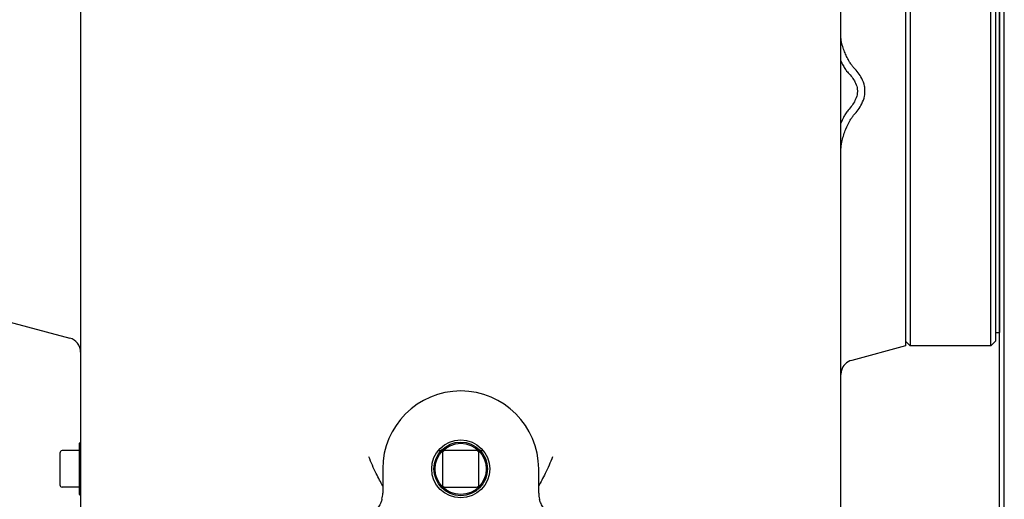
# Model space of a CAD drawing. Units: millimetres. Extents: x 544 to 7315, y 68 to 9534.
# Drawn here: x 1952 to 2246, y 7369 to 7512 of the extents above; entities that cross this region are included whole.
import ezdxf

# ---------------------------------------------------------------- set-up
doc = ezdxf.new("R2010")
doc.units = ezdxf.units.MM
doc.header["$LTSCALE"] = 35
doc.layers.add('Visible Edges(Hillmar_metric)', color=7, linetype='Continuous', lineweight=25)

msp = doc.modelspace()

# ---------------------------------------------------------------- linework, layer by layer
at = {"layer": 'Visible Edges(Hillmar_metric)'}
for p, q in [((2244.8098, 7180.8017), (2244.8098, 7818.3102)), ((2246.2563, 7182.2482), (2246.2563, 7818.3102)), ((1969.8499, 7667.0523), (1969.8499, 7381.3225)), ((2197.3499, 7381.3225), (2197.3499, 7667.0523)), ((2216.6729, 7607.7288), (2216.6729, 7414.4996)), ((2218.1312, 7607.7288), (2218.1312, 7414.4996)), ((2242.1937, 7414.4996), (2242.1937, 7607.7288)), ((2243.652, 7606.2705), (2243.652, 7415.958)), ((2244.8096, 7603.7184), (2244.8096, 7418.51)), ((2244.8098, 7472.8694), (2244.8096, 7472.8694)), ((1946.8812, 7422.1559), (1966.6073, 7416.8703)), ((2243.652, 7418.51), (2244.8096, 7418.51)), ((2216.6729, 7415.958), (2218.1312, 7414.4996)), ((2243.652, 7415.958), (2242.1937, 7414.4996)), ((2216.6729, 7414.4996), (2200.5926, 7410.1909)), ((2242.1937, 7414.4996), (2218.1312, 7414.4996)), ((1969.4854, 7383.1472), (1964.3812, 7383.1472)), ((1969.4854, 7385.333), (1969.8499, 7385.6975)), ((1969.4854, 7370.0205), (1969.4854, 7385.333)), ((2076.8573, 7383.1455), (2077.7325, 7383.1455)), ((2088.3395, 7383.1455), (2078.8604, 7383.1455)), ((2089.4674, 7383.1455), (2090.3426, 7383.1455)), ((1963.652, 7382.418), (1963.652, 7372.9389)), ((1969.8499, 7381.3225), (1969.8499, 7363.0934)), ((2078.1312, 7382.4163), (2078.1312, 7372.9371)), ((2089.0687, 7372.9371), (2089.0687, 7382.4163)), ((2197.3499, 7363.0934), (2197.3499, 7381.3225)), ((2060.2666, 7377.6767), (2060.2666, 7370.385)), ((2106.9333, 7370.385), (2106.9333, 7377.6767)), ((1963.652, 7372.9389), (1963.652, 7372.9354)), ((1969.4854, 7372.2062), (1964.3812, 7372.2062)), ((2078.8604, 7372.208), (2088.3395, 7372.208)), ((1969.4854, 7370.0205), (1969.8499, 7369.6559))]:
    msp.add_line(p, q, dxfattribs=at)
for radius in [8.6816, 8.0208, 7.6562]:
    msp.add_circle((2083.5999, 7377.6767), radius, dxfattribs=at)
for centre, radius, start, end in [((1965.4749, 7412.6444), 4.375, 0, 75), ((2201.7249, 7405.965), 4.375, 105, 164.162638), ((2083.5999, 7377.6767), 23.3333, 0, 180), ((1964.3812, 7382.418), 0.7292, 90, 180), ((2078.8604, 7382.4163), 0.7292, 90, 180), ((2088.3395, 7382.4163), 0.7292, 0, 90), ((1964.3812, 7372.9354), 0.7292, 180, 270), ((2078.8604, 7372.9371), 0.7292, 180, 270), ((2088.3395, 7372.9371), 0.7292, 270, 0), ((2052.9749, 7370.385), 7.2917, 345.522488, 0), ((2114.2249, 7370.385), 7.2917, 180, 194.477512)]:
    msp.add_arc(centre, radius, start, end, dxfattribs=at)
for points in [[(2197.4038, 7506.44), (2197.3688, 7506.7425), (2197.3499, 7507.0392), (2197.3499, 7507.3326)], [(2197.3499, 7472.8199), (2197.3499, 7473.1867), (2197.3689, 7473.555), (2197.4038, 7473.9256)], [(2197.516, 7407.159), (2197.4124, 7406.7934), (2197.3499, 7406.3918), (2197.3499, 7405.9709)]]:
    msp.add_open_spline(points, degree=3, dxfattribs=at)
for points, knots in [([(2200.5926, 7498.5546), (2200.4899, 7498.6979), (2200.3911, 7498.8446), (2200.0771, 7499.3308), (2199.8423, 7499.7312), (2199.3698, 7500.6105), (2199.1319, 7501.0893), (2198.9029, 7501.592), (2198.7029, 7502.0311), (2198.5095, 7502.4884), (2198.1181, 7503.509), (2197.9349, 7504.0524), (2197.6034, 7505.2263), (2197.4722, 7505.8488), (2197.4038, 7506.44)], [0.14103513, 0.14103513, 0.14103513, 0.14103513, 0.21711495, 0.21711495, 0.40087656, 0.40087656, 0.58464187, 0.58464187, 0.58464187, 0.74515399, 0.74515399, 0.93574129, 0.93574129, 1.16928374, 1.16928374, 1.16928374, 1.16928374]), ([(2197.3499, 7499.8704), (2197.4523, 7499.6345), (2197.5572, 7499.4048), (2197.8953, 7498.7003), (2198.135, 7498.2521), (2198.4793, 7497.6808), (2198.5906, 7497.5047), (2198.7128, 7497.3251)], [-0.485682223, -0.485682223, -0.485682223, -0.485682223, -0.400876558, -0.400876558, -0.217114953, -0.217114953, -0.141035129, -0.141035129, -0.141035129, -0.141035129]), ([(2201.1694, 7497.853), (2201.0767, 7497.9452), (2200.9797, 7498.0542), (2200.7853, 7498.2925), (2200.6878, 7498.4218), (2200.5926, 7498.5546)], [0, 0, 0, 0, 0.070517565, 0.070517565, 0.141035129, 0.141035129, 0.141035129, 0.141035129]), ([(2198.7128, 7497.3251), (2198.826, 7497.1587), (2198.9485, 7496.9893), (2199.2165, 7496.6521), (2199.3618, 7496.4842), (2199.5241, 7496.3208)], [-0.141035129, -0.141035129, -0.141035129, -0.141035129, -0.070517565, -0.070517565, 0, 0, 0, 0]), ([(2199.5241, 7496.3208), (2199.9587, 7495.8832), (2200.3563, 7495.431), (2201.0245, 7494.5462), (2201.3303, 7494.075), (2201.8641, 7493.0242), (2202.0729, 7492.4399), (2202.2552, 7491.5051), (2202.2884, 7491.1492), (2202.2884, 7490.8036), (2202.2884, 7490.4579), (2202.2552, 7490.0999), (2202.0729, 7489.1535), (2201.8641, 7488.5558), (2201.3303, 7487.4701), (2201.0245, 7486.9787), (2200.3563, 7486.0491), (2199.9586, 7485.5699), (2199.5241, 7485.1025)], [1.19030155, 1.19030155, 1.19030155, 1.19030155, 1.46356573, 1.46356573, 1.71887504, 1.71887504, 2.01067147, 2.01067147, 2.19304424, 2.19304424, 2.19304424, 2.37541701, 2.37541701, 2.66721344, 2.66721344, 2.92252276, 2.92252276, 3.19578693, 3.19578693, 3.19578693, 3.19578693]), ([(2201.1694, 7483.5809), (2201.6624, 7484.1101), (2202.1241, 7484.6637), (2202.9208, 7485.7708), (2203.2972, 7486.3714), (2203.9775, 7487.7543), (2204.2608, 7488.5517), (2204.5127, 7489.8583), (2204.56, 7490.3619), (2204.56, 7490.8478), (2204.56, 7491.3337), (2204.5127, 7491.8336), (2204.2608, 7493.121), (2203.9775, 7493.8968), (2203.2972, 7495.2274), (2202.9208, 7495.799), (2202.1241, 7496.8445), (2201.6625, 7497.3621), (2201.1694, 7497.853)], [-3.19578693, -3.19578693, -3.19578693, -3.19578693, -2.92252276, -2.92252276, -2.66721344, -2.66721344, -2.37541701, -2.37541701, -2.19304424, -2.19304424, -2.19304424, -2.01067147, -2.01067147, -1.71887504, -1.71887504, -1.46356573, -1.46356573, -1.19030155, -1.19030155, -1.19030155, -1.19030155]), ([(2198.7128, 7484.0229), (2198.4945, 7483.6759), (2198.2879, 7483.3021), (2197.8267, 7482.3794), (2197.5782, 7481.8127), (2197.3497, 7481.2232)], [-1.868860044, -1.868860044, -1.868860044, -1.868860044, -1.74478094, -1.74478094, -1.579566405, -1.579566405, -1.579566405, -1.579566405]), ([(2199.5241, 7485.1025), (2199.3743, 7484.9414), (2199.2341, 7484.7703), (2198.9655, 7484.4099), (2198.8372, 7484.2207), (2198.7128, 7484.0229)], [-2.010243422, -2.010243422, -2.010243422, -2.010243422, -1.939551733, -1.939551733, -1.868860044, -1.868860044, -1.868860044, -1.868860044]), ([(2200.5926, 7482.8391), (2200.6972, 7482.9915), (2200.7983, 7483.1312), (2200.9916, 7483.38), (2201.0839, 7483.4891), (2201.1694, 7483.5809)], [1.868860044, 1.868860044, 1.868860044, 1.868860044, 1.939551733, 1.939551733, 2.010243422, 2.010243422, 2.010243422, 2.010243422]), ([(2197.4038, 7473.9256), (2197.4673, 7474.5978), (2197.5858, 7475.301), (2198.0233, 7477.1787), (2198.4066, 7478.3415), (2198.8511, 7479.4396), (2199.2144, 7480.3372), (2199.6221, 7481.1978), (2200.219, 7482.2624), (2200.4089, 7482.5716), (2200.5926, 7482.8391)], [0.948393494, 0.948393494, 0.948393494, 0.948393494, 1.154548675, 1.154548675, 1.479318458, 1.479318458, 1.479318458, 1.74478094, 1.74478094, 1.868860044, 1.868860044, 1.868860044, 1.868860044]), ([(2060.2666, 7372.5609), (2059.6756, 7373.6713), (2058.999, 7374.9158), (2057.5236, 7377.8862), (2056.7686, 7379.5672), (2056.1392, 7381.3041), (2056.1359, 7381.3133), (2056.1325, 7381.3225)], [0.09357124, 0.09357124, 0.09357124, 0.09357124, 0.65306645, 0.65306645, 1.30152566, 1.30152566, 1.30498308, 1.30498308, 1.30498308, 1.30498308]), ([(2111.0674, 7381.3225), (2111.064, 7381.3133), (2111.0607, 7381.3041), (2110.4313, 7379.5672), (2109.6763, 7377.8862), (2108.2009, 7374.9158), (2107.5243, 7373.6713), (2106.9333, 7372.5609)], [-0.00403105, -0.00403105, -0.00403105, -0.00403105, 0, 0, 0.75604623, 0.75604623, 1.40836829, 1.40836829, 1.40836829, 1.40836829]), ([(2060.0351, 7368.5621), (2059.9536, 7368.2464), (2059.85, 7367.9339), (2059.5313, 7367.152), (2059.2898, 7366.7064), (2058.5743, 7365.6486), (2058.0556, 7365.1068), (2056.6071, 7363.961), (2055.6263, 7363.5146), (2054.0759, 7363.1553), (2053.523, 7363.0934), (2052.9749, 7363.0934)], [0, 0, 0, 0, 0.21466253, 0.21466253, 0.55812257, 0.55812257, 1.10765863, 1.10765863, 1.98691634, 1.98691634, 2.46416839, 2.46416839, 2.46416839, 2.46416839]), ([(2114.2249, 7363.0934), (2113.6769, 7363.0934), (2113.124, 7363.1553), (2111.5736, 7363.5146), (2110.5928, 7363.961), (2109.1443, 7365.1068), (2108.6256, 7365.6486), (2107.9101, 7366.7064), (2107.6686, 7367.152), (2107.3499, 7367.9339), (2107.2463, 7368.2464), (2107.1648, 7368.5621)], [-0.001753, -0.001753, -0.001753, -0.001753, 0.47549905, 0.47549905, 1.35475676, 1.35475676, 1.90429282, 1.90429282, 2.24775286, 2.24775286, 2.46241539, 2.46241539, 2.46241539, 2.46241539])]:
    msp.add_open_spline(points, degree=3, knots=knots, dxfattribs=at)

doc.saveas('drawing.dxf')
